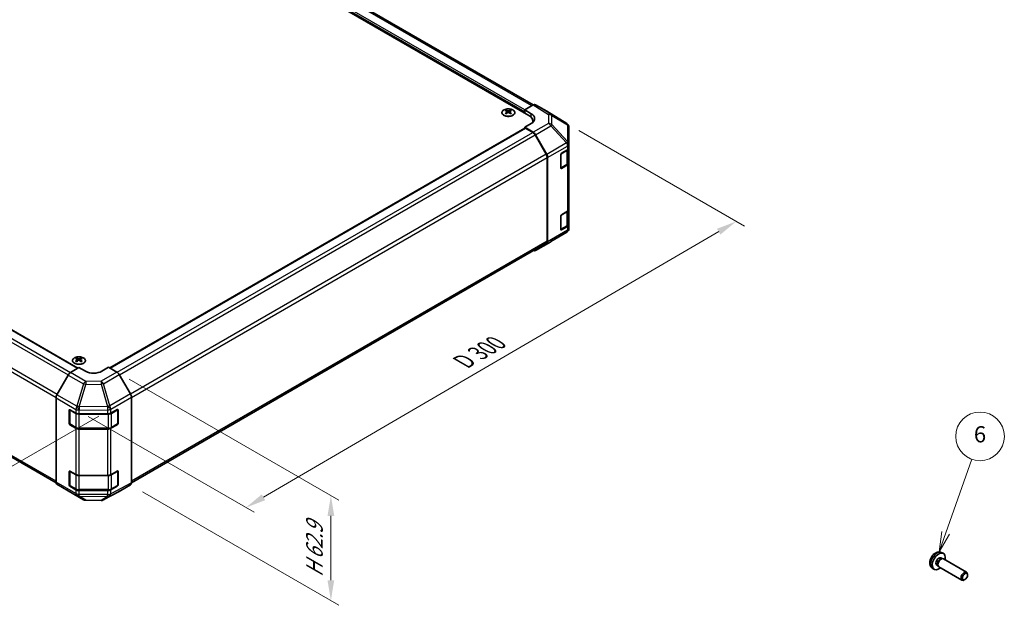
# Model space of a CAD drawing. Units: millimetres. Extents: x 51 to 6954, y 22 to 1012.
# Drawn here: x 344 to 769, y 506 to 759 of the extents above; entities that cross this region are included whole.
import ezdxf

# ---------------------------------------------------------------- set-up
doc = ezdxf.new("R2010")
doc.units = ezdxf.units.MM
doc.header["$LTSCALE"] = 3.5
doc.layers.get('Defpoints').update_dxf_attribs({"lineweight": 25})
for name, color, linetype, lineweight in [('Dimension (ISO)', 7, 'Continuous', 18), ('Dimension (ISO) @ 1', 7, 'Continuous', 18), ('Visible (ISO)', 7, 'Continuous', 35), ('Visible Narrow (ISO)', 7, 'Continuous', 25)]:
    doc.layers.add(name, color=color, linetype=linetype, lineweight=lineweight)
doc.layers.add('Symbol (TK)', color=100, linetype='Continuous', lineweight=18, true_color=0x00ff3f)
doc.styles.add('Note Text (TK)', font='txt')
doc.styles.add('Note Text (TK2)', font='txt')
doc.dimstyles.new('Default - Method 1b (TK)', dxfattribs={"dimscale": 3.5, "dimtxt": 2.5, "dimasz": 2.5, "dimexe": 1, "dimexo": 1.5, "dimgap": 1, "dimtad": 1, "dimtoh": 1, "dimrnd": 1e-08, "dimdsep": 46, "dimtxsty": 'Note Text (TK)', "dimcen": 0.09, "dimdle": 5, "dimclrd": 100, "dimclre": 100, "dimclrt": 7, "dimadec": 1, "dimazin": 1, "dimtfac": 1, "dimtmove": 0, "dimatfit": 3, "dimfxl": 0, "dimtolj": 1, "dimlwd": -1, "dimlwe": -1, "dimarcsym": 0})

# ---------------------------------------------------------------- blocks, each defined once
blk = doc.blocks.new('*D106')
at = {"layer": 'Defpoints', "color": 0, "transparency": 16777216}
for p in [(136.36, 734.51), (57.49, 688.97), (383.13, 590.85)]:
    blk.add_point(p, dxfattribs=at)
at = {"layer": 'Dimension (ISO)', "color": 100, "transparency": 16777216}
for p, q in [((131.17, 731.51), (54.02, 686.97)), ((292.55, 547.39), (64.98, 684.46)), ((377.94, 587.85), (296.58, 540.88))]:
    blk.add_line(p, q, dxfattribs=at)
for points in [[(65.74, 685.7), (64.23, 683.21), (57.49, 688.97)], [(293.31, 548.64), (291.8, 546.15), (300.05, 542.88)]]:
    blk.add_solid(points, dxfattribs=at)
at = {"layer": 'Dimension (ISO)', "color": 7, "transparency": 16777216, "insert": (170.41, 629.31), "char_height": 8.75, "attachment_point": 4, "rotation": 328.9401, "style": 'Note Text (TK)'}
blk.add_mtext('\\A1;{\\Q28.940;\\W0.811;\\H0.830x; W 350}', dxfattribs=at)
blk = doc.blocks.new('*D107')
at = {"layer": 'Defpoints', "color": 0, "transparency": 16777216}
for p in [(579.87, 714.05), (653.03, 671.81), (368.13, 590.71)]:
    blk.add_point(p, dxfattribs=at)
at = {"layer": 'Dimension (ISO)', "color": 100, "transparency": 16777216}
for p, q in [((585.1, 711.03), (656.52, 669.8)), ((449.03, 552.78), (645.48, 667.4)), ((373.37, 587.69), (444.96, 546.35))]:
    blk.add_line(p, q, dxfattribs=at)
for points in [[(644.74, 668.66), (646.21, 666.14), (653.03, 671.81)], [(448.29, 554.04), (449.76, 551.52), (441.47, 548.37)]]:
    blk.add_solid(points, dxfattribs=at)
at = {"layer": 'Dimension (ISO)', "color": 7, "transparency": 16777216, "insert": (533.66, 610.37), "char_height": 8.75, "attachment_point": 4, "rotation": 30.2626, "style": 'Note Text (TK)'}
blk.add_mtext('\\A1;{\\Q-29.737;\\W0.819;\\H0.816x; D 300}', dxfattribs=at)
blk = doc.blocks.new('*D108')
at = {"layer": 'Defpoints', "color": 0, "transparency": 16777216}
for p in [(385.81, 606.81), (391.64, 558.14), (478.12, 508.22)]:
    blk.add_point(p, dxfattribs=at)
at = {"layer": 'Dimension (ISO)', "color": 100, "transparency": 16777216}
for p, q in [((391.06, 603.78), (481.62, 551.5)), ((396.89, 555.11), (481.62, 506.19)), ((478.12, 544.77), (478.12, 516.97))]:
    blk.add_line(p, q, dxfattribs=at)
for points in [[(476.66, 544.77), (479.57, 544.77), (478.12, 553.52)], [(476.66, 516.97), (479.57, 516.97), (478.12, 508.22)]]:
    blk.add_solid(points, dxfattribs=at)
at = {"layer": 'Dimension (ISO)', "color": 7, "transparency": 16777216, "insert": (471.03, 516.54), "char_height": 8.75, "attachment_point": 4, "rotation": 90, "style": 'Note Text (TK)'}
blk.add_mtext('\\A1;{\\Q30.000;\\W0.816;\\H0.816x; H 62.9}', dxfattribs=at)
blk = doc.blocks.new('バルーン5')
at = {"layer": 'Symbol (TK)', "color": 100, "true_color": 0x00ff40}
for p, q in [((212.41, 153.56), (215.62, 162.63)), ((211.94, 153.72), (211.58, 151.2)), ((212.41, 153.56), (211.58, 151.2)), ((211.58, 151.2), (212.88, 153.39))]:
    blk.add_line(p, q, dxfattribs=at)
at = {"layer": 'Symbol (TK)'}
blk.add_circle((216.63, 165.45), 3, dxfattribs=at)
at = {"layer": 'Symbol (TK)', "color": 7, "insert": (216.63, 165.45), "char_height": 2, "attachment_point": 5, "style": 'Note Text (TK2)'}
blk.add_mtext('6', dxfattribs=at)

msp = doc.modelspace()

# ---------------------------------------------------------------- linework, layer by layer
at = {"layer": 'Visible (ISO)'}
for p, q in [((565.4343, 722.0893), (351.2414, 845.7536)), ((563.5249, 717.517), (344.6754, 843.8699)), ((154.3601, 732.4429), (368.9822, 608.5307)), ((553.6608, 719.8437), (553.6608, 719.4668)), ((554.1801, 719.1841), (554.2384, 718.6404)), ((554.369, 718.7309), (554.2195, 718.8173)), ((555.1527, 718.8173), (555.0032, 718.7309)), ((555.1921, 719.1841), (555.1337, 718.6404)), ((555.7114, 719.8437), (555.7114, 719.4668)), ((561.7571, 719.9665), (565.4132, 722.0773)), ((561.7571, 718.5377), (561.7571, 719.9665)), ((561.7571, 719.9665), (564.5856, 718.2765)), ((561.7571, 718.5377), (561.7571, 719.15)), ((571.2425, 719.3881), (566.413, 722.1764)), ((579.8845, 714.0444), (571.2598, 719.3778)), ((564.5856, 714.1228), (561.7571, 712.4898)), ((565.2823, 714.6287), (565.2823, 715.0675)), ((382.7127, 608.5993), (561.8607, 712.0304)), ((561.7571, 712.4898), (561.7571, 711.9707)), ((565.4222, 710.2999), (561.7571, 712.4898)), ((565.2019, 710.221), (562.1107, 712.0057)), ((580.4735, 713.4869), (580.4899, 713.4634)), ((580.849, 705.1711), (580.849, 712.3199)), ((571.0303, 700.8023), (566.2019, 709.1653)), ((566.4062, 709.2436), (571.2511, 700.7534)), ((577.667, 701.2279), (580.2632, 702.7268)), ((580.5662, 697.2563), (580.5662, 702.9513)), ((580.849, 705.1603), (580.849, 705.1711)), ((580.849, 703.5433), (580.849, 705.1603)), ((580.849, 703.5433), (580.849, 697.0114)), ((571.4445, 663.284), (571.4445, 699.4084)), ((571.6566, 663.0728), (571.6566, 699.3747)), ((577.3135, 694.9001), (577.3135, 700.6156)), ((580.849, 677.0072), (580.849, 697.0114)), ((577.3246, 694.805), (579.9183, 696.3025)), ((580.2632, 696.1949), (577.667, 694.696)), ((145.1905, 682.7809), (359.5655, 559.0114)), ((577.667, 674.6918), (580.2632, 676.1907)), ((580.5662, 670.7202), (580.5662, 676.4152)), ((580.849, 677.0072), (580.849, 670.4752)), ((577.3135, 668.3639), (577.3135, 674.0794)), ((573.0223, 663.0865), (579.8675, 667.137)), ((577.3246, 668.2689), (579.9183, 669.7663)), ((580.2632, 669.6587), (577.667, 668.1598)), ((580.849, 668.8583), (580.849, 670.4752)), ((580.849, 668.8582), (580.849, 668.8583)), ((566.3975, 659.2615), (573.0038, 663.0757)), ((392.0514, 559.035), (571.0303, 662.3685)), ((571.2511, 662.1623), (566.4062, 659.2666)), ((368.3988, 612.8827), (368.3988, 612.5058)), ((368.9181, 612.2231), (368.9765, 611.6794)), ((369.107, 611.7699), (368.9575, 611.8562)), ((369.8907, 611.8562), (369.7412, 611.7699)), ((369.9301, 612.2231), (369.8717, 611.6794)), ((370.4494, 612.8827), (370.4494, 612.5058)), ((365.7591, 606.6048), (369.4241, 608.7947)), ((372.2525, 607.1617), (369.4241, 608.7947)), ((382.152, 608.923), (379.3236, 607.233)), ((382.152, 608.923), (385.808, 606.8122)), ((364.7751, 605.5486), (359.9301, 597.0584)), ((391.6374, 597.3918), (386.8079, 605.7567)), ((359.5246, 559.3777), (359.5246, 595.6797)), ((392.0515, 559.0592), (392.0515, 595.9982)), ((365.4471, 590.6306), (365.4471, 584.5914)), ((365.535, 590.5926), (368.1312, 589.0937)), ((383.1138, 589.0796), (385.9362, 590.6532)), ((386.129, 590.6335), (386.129, 584.5914)), ((365.1815, 584.673), (365.1815, 590.3885)), ((369.5454, 588.7555), (381.7245, 588.7555)), ((386.2959, 590.4455), (386.2959, 584.73)), ((368.1312, 582.5618), (365.535, 584.0607)), ((365.5971, 584.3316), (368.1933, 582.8327)), ((369.5454, 582.505), (382.0307, 582.505)), ((381.7245, 582.2235), (369.5454, 582.2235)), ((385.9362, 584.1212), (383.1138, 582.5476)), ((383.3828, 582.8327), (385.979, 584.3316)), ((365.1815, 558.1369), (365.1815, 563.8524)), ((365.4471, 564.0944), (365.4471, 558.0552)), ((365.535, 564.0565), (368.1312, 562.5576)), ((369.5454, 562.2194), (381.7245, 562.2194)), ((383.1138, 562.5435), (385.9362, 564.1171)), ((386.129, 564.0973), (386.129, 558.0552)), ((386.2959, 563.9094), (386.2959, 558.1939)), ((359.9301, 558.4673), (364.7751, 555.5715)), ((368.1312, 556.0256), (365.535, 557.5245)), ((365.5971, 557.7954), (368.1933, 556.2965)), ((385.9362, 557.5851), (383.1138, 556.0115)), ((383.3828, 556.2965), (385.979, 557.7954)), ((386.8079, 555.3555), (391.6374, 558.1437)), ((364.7838, 555.5664), (371.3901, 551.7523)), ((369.5454, 555.9689), (382.0307, 555.9689)), ((381.7245, 555.6874), (369.5454, 555.6874)), ((379.9296, 551.6564), (386.7903, 555.3456)), ((372.3699, 551.4844), (378.9622, 551.418)), ((741.495, 528.9893), (742.2872, 528.6387)), ((739.5221, 523.5637), (740.0453, 523.2616)), ((739.9504, 523.4496), (740.1157, 523.1223)), ((740.4047, 522.8062), (750.4247, 517.0211)), ((741.3074, 526.6558), (741.8306, 526.3538)), ((741.6203, 526.342), (741.9864, 526.3625)), ((742.4047, 526.2703), (752.4247, 520.4852)), ((737.5952, 522.2345), (738.2948, 521.7237)), ((752.839, 519.2193), (752.8389, 519.57)), ((751.7282, 517.2953), (751.4244, 517.12))]:
    msp.add_line(p, q, dxfattribs=at)
for centre, radius, start, end in [((578.8327, 712.3434), 2, 34.871292, 58.268301), ((578.849, 712.3199), 2, 0, 34.871292), ((578.849, 668.8582), 2, 300.613934, 0), ((572.0038, 664.8077), 2, 300, 300.613934), ((385.829, 590.6335), 0.3, 0, 11.870746), ((365.7471, 584.5914), 0.3, 180, 240), ((385.829, 584.5914), 0.3, 300, 0), ((385.829, 564.0973), 0.3, 0, 11.870746), ((365.7471, 558.0552), 0.3, 180, 240), ((385.829, 558.0552), 0.3, 300, 0), ((372.3901, 553.4843), 2, 240, 269.422611), ((378.9824, 553.4179), 2, 269.422611, 298.268301)]:
    msp.add_arc(centre, radius, start, end, dxfattribs=at)
for centre, major_axis, ratio, start_param, end_param in [((565.4127, 720.4438), (1.0003, 1.7326), 0.57717444, 0, 0.78524587), ((553.9203, 713.4073), (3.2043, 6.7271), 0.62547267, 0.69994966, 0.77562357), ((554.9379, 713.2133), (-4.2226, 6.2245), 0.52483389, 5.52432463, 5.6901366), ((554.9379, 712.9226), (3.2346, 6.7906), 0.62547267, 0.80431066, 0.97012263), ((553.9203, 712.5231), (-4.183, 6.1663), 0.52483389, 5.41996363, 5.49563754), ((554.4343, 712.9226), (3.2346, -6.7906), 0.62547267, 2.47033009, 2.63614206), ((554.4343, 713.2133), (-4.2226, -6.2245), 0.52483389, 4.03350142, 4.19931339), ((554.9379, 712.9226), (3.2346, 6.7906), 0.62547267, 0.5054506, 0.67126257), ((554.9379, 713.2133), (-4.2226, 6.2245), 0.52483389, 5.22546457, 5.39127654), ((554.4343, 713.2133), (-4.2226, -6.2245), 0.52483389, 3.73464136, 3.90045333), ((554.4343, 712.9226), (3.2346, -6.7906), 0.62547267, 2.17147002, 2.33728199), ((555.4518, 713.4073), (3.2043, -6.7271), 0.62547267, 2.36596909, 2.44164299), ((555.4518, 712.5231), (-4.183, -6.1663), 0.52483389, 3.92914042, 4.00481433), ((561.05, 716.2353), (4.9998, -0.0769), 0.58733688, 5.50682378, 7.07762011), ((570.2422, 717.6555), (1.0003, 1.7326), 0.57717444, 6.26573733, 6.28318531), ((559.2823, 715.0675), (6, 0), 0.57735027, 6.14005586, 7.06858347), ((561.05, 713.8428), (5, 0), 0.57735027, 0.41466781, 0.57220865), ((562.1107, 711.5974), (-0.25, 0.433), 0.57735027, 5.49778714, 6.28318531), ((565.2019, 708.588), (-1, 1.7321), 0.57735027, 4.71238898, 5.49778714), ((565.3975, 708.6814), (1, -1.7321), 0.57735027, 1.56206968, 2.3387412), ((577.667, 700.8197), (-0.25, -0.433), 0.57735027, 3.92699082, 5.49778714), ((578.849, 703.5433), (2, 0), 0.57735027, 5.49778714, 6.28318531), ((570.0303, 700.2249), (-1, 1.7321), 0.57735027, 3.92699082, 4.71238898), ((570.2424, 700.1912), (1, -1.7321), 0.57735027, 0.78539816, 1.56206968), ((578.849, 697.0114), (2, 0), 0.57735027, 5.49778714, 6.28318531), ((577.667, 695.1042), (-0.25, -0.433), 0.57735027, 5.49778714, 7.06858347), ((578.849, 677.0072), (2, 0), 0.57735027, 5.49778714, 6.28318531), ((577.667, 674.2835), (-0.25, -0.433), 0.57735027, 3.92699082, 5.49778714), ((577.667, 668.5681), (-0.25, -0.433), 0.57735027, 5.49778714, 7.06858347), ((578.849, 670.4752), (2, 0), 0.57735027, 5.49778714, 6.28318531), ((570.0303, 664.1005), (1, -1.7321), 0.57735027, 0, 0.78539816), ((570.2424, 663.8893), (1, -1.7321), 0.57735027, 0.00872665, 0.78539816), ((565.3975, 660.9935), (1, -1.7321), 0.57735027, 5.66139261, 6.29191195), ((368.6584, 606.4462), (3.2043, 6.7271), 0.62547267, 0.69994966, 0.77562357), ((369.6759, 606.2523), (-4.2226, 6.2245), 0.52483389, 5.52432463, 5.6901366), ((369.6759, 605.9616), (3.2346, 6.7906), 0.62547267, 0.80431066, 0.97012263), ((369.1723, 605.9616), (3.2346, -6.7906), 0.62547267, 2.47033009, 2.63614206), ((369.1723, 606.2523), (-4.2226, -6.2245), 0.52483389, 4.03350142, 4.19931339), ((369.6759, 605.9616), (3.2346, 6.7906), 0.62547267, 0.5054506, 0.67126257), ((369.6759, 606.2523), (-4.2226, 6.2245), 0.52483389, 5.22546457, 5.39127654), ((369.1723, 606.2523), (-4.2226, -6.2245), 0.52483389, 3.73464136, 3.90045333), ((369.1723, 605.9616), (3.2346, -6.7906), 0.62547267, 2.17147002, 2.33728199), ((370.1898, 606.4462), (3.2043, -6.7271), 0.62547267, 2.36596909, 2.44164299), ((368.6584, 605.562), (-4.183, 6.1663), 0.52483389, 5.41996363, 5.49563754), ((370.1898, 605.562), (-4.183, -6.1663), 0.52483389, 3.92914042, 4.00481433), ((365.7838, 604.9864), (-1, -1.7321), 0.57735027, 3.94444411, 4.72111563), ((375.7881, 609.2742), (4.9998, 0.0769), 0.58733688, 3.91795418, 5.4887505), ((385.8076, 605.1792), (-1, 1.7321), 0.57752615, 4.71238898, 5.49763485), ((360.9388, 596.4962), (-1, -1.7321), 0.57735027, 4.72111563, 5.49778714), ((390.6371, 596.8143), (-1, 1.7321), 0.57752615, 3.92714311, 4.71238898), ((365.535, 590.1844), (-0.25, 0.433), 0.57735027, 5.49778714, 7.06858347), ((385.9362, 590.245), (0.2567, 0.4291), 0.58733688, 5.50682378, 7.07762011), ((369.5454, 589.9102), (2, 0), 0.57735027, 3.92699082, 4.71238898), ((381.7245, 589.9102), (2, 0), 0.57735027, 4.71238898, 5.48033385), ((365.535, 584.4689), (0.25, -0.433), 0.57735027, 3.92699082, 5.49778714), ((369.5454, 583.3782), (-2, 0), 0.57735027, 0.78539816, 1.57079633), ((381.7245, 583.3782), (-2, 0), 0.57735027, 1.57079633, 2.3387412), ((385.9362, 584.5295), (0.2567, 0.4291), 0.58733688, 3.93602746, 5.50682378), ((365.535, 563.6483), (-0.25, 0.433), 0.57735027, 5.49778714, 7.06858347), ((369.5454, 563.3741), (2, 0), 0.57735027, 3.92699082, 4.71238898), ((381.7245, 563.3741), (2, 0), 0.57735027, 4.71238898, 5.48033385), ((385.9362, 563.7088), (0.2567, 0.4291), 0.58733688, 5.50682378, 7.07762011), ((360.9388, 560.1942), (-1, -1.7321), 0.57735027, 5.49778714, 6.27445866), ((365.535, 557.9328), (0.25, -0.433), 0.57735027, 3.92699082, 5.49778714), ((385.9362, 557.9933), (0.2567, 0.4291), 0.58733688, 3.93602746, 5.50682378), ((390.6371, 559.8763), (1.0003, -1.7326), 0.57717444, 0, 0.78524587), ((365.7838, 557.2985), (-1, -1.7321), 0.57735027, 6.27445866, 6.28318531), ((369.5454, 556.8421), (-2, 0), 0.57735027, 0.78539816, 1.57079633), ((381.7245, 556.8421), (-2, 0), 0.57735027, 1.57079633, 2.3387412), ((385.8076, 557.088), (1.0003, -1.7326), 0.57717444, 6.26573733, 6.28318531), ((740.4147, 525.1098), (2, 3.4641), 0.57735027, 5.23598776, 10.47197551), ((740.4147, 525.1098), (0.8926, 1.5461), 0.57735027, 0, 3.14159265), ((741.101, 524.7135), (0.8926, 1.5461), 0.57735027, 0.36144194, 2.78015071), ((741.4047, 524.5382), (1, 1.7321), 0.57735027, 0, 3.14159265), ((751.4247, 518.7531), (1, 1.7321), 0.57735027, 5.49801994, 10.20994333)]:
    msp.add_ellipse(centre, major_axis=major_axis, ratio=ratio, start_param=start_param, end_param=end_param, dxfattribs=at)
msp.add_ellipse((751.7284, 518.5778), major_axis=(-0.7853, -1.3602), ratio=0.57735027, dxfattribs=at)
for points, knots in [([(556.652, 717.6091), (556.8624, 717.7306), (557.0389, 717.8718), (557.3061, 718.1794), (557.3969, 718.3459), (557.4828, 718.6864), (557.4784, 718.8603), (557.3758, 719.1983), (557.2776, 719.3622), (556.9971, 719.6645), (556.8143, 719.8027), (556.3829, 720.0388), (556.1341, 720.1367), (555.5961, 720.2822), (555.3069, 720.3298), (554.7172, 720.3701), (554.4169, 720.3627), (553.8353, 720.2936), (553.5542, 720.2319), (553.0396, 720.0605), (552.8061, 719.9507), (552.4106, 719.6939), (552.2486, 719.547), (552.013, 719.2307), (551.9392, 719.0615), (551.8877, 718.7188), (551.9096, 718.5455), (552.0458, 718.2117), (552.1604, 718.0513), (552.4711, 717.7589), (552.6675, 717.6271), (553.1222, 717.4059), (553.3804, 717.3166), (553.9321, 717.1895), (554.2256, 717.1518), (554.8183, 717.1315), (555.1174, 717.1491), (555.691, 717.2376), (555.9654, 717.3087), (556.3713, 717.4628), (556.5184, 717.532), (556.652, 717.6091)], [0, 0, 0, 0, 0.32060968, 0.32060968, 0.64072744, 0.64072744, 0.95891785, 0.95891785, 1.27728737, 1.27728737, 1.59750072, 1.59750072, 1.91811185, 1.91811185, 2.23863588, 2.23863588, 2.55908567, 2.55908567, 2.87954744, 2.87954744, 3.20010105, 3.20010105, 3.52069551, 3.52069551, 3.84055924, 3.84055924, 4.15845831, 4.15845831, 4.47722405, 4.47722405, 4.79759961, 4.79759961, 5.11820536, 5.11820536, 5.43871051, 5.43871051, 5.75915574, 5.75915574, 6.07962925, 6.07962925, 6.28318531, 6.28318531, 6.28318531, 6.28318531]), ([(554.1218, 719.09), (554.1396, 719.1017), (554.155, 719.1161), (554.1754, 719.1464), (554.1805, 719.1623), (554.1805, 719.1916), (554.1754, 719.2068), (554.155, 719.234), (554.1396, 719.2459), (554.1218, 719.2549)], [0.0307191633, 0.0307191633, 0.0307191633, 0.0307191633, 0.0383195288, 0.0383195288, 0.0459198942, 0.0459198942, 0.0535202597, 0.0535202597, 0.0611206252, 0.0611206252, 0.0611206252, 0.0611206252]), ([(554.5433, 719.4982), (554.5612, 719.4894), (554.584, 719.4816), (554.6337, 719.4714), (554.6607, 719.4689), (554.7114, 719.4689), (554.7384, 719.4714), (554.7882, 719.4816), (554.8109, 719.4894), (554.8289, 719.4982)], [0.0307191633, 0.0307191633, 0.0307191633, 0.0307191633, 0.0383195288, 0.0383195288, 0.0459198942, 0.0459198942, 0.0535202597, 0.0535202597, 0.0611206252, 0.0611206252, 0.0611206252, 0.0611206252]), ([(554.8289, 718.8467), (554.8109, 718.8583), (554.7882, 718.8684), (554.7384, 718.8818), (554.7114, 718.8851), (554.6607, 718.8851), (554.6337, 718.8818), (554.584, 718.8684), (554.5612, 718.8583), (554.5433, 718.8467)], [0.0307191633, 0.0307191633, 0.0307191633, 0.0307191633, 0.0383195288, 0.0383195288, 0.0459198942, 0.0459198942, 0.0535202597, 0.0535202597, 0.0611206252, 0.0611206252, 0.0611206252, 0.0611206252]), ([(555.2504, 719.2549), (555.2326, 719.2459), (555.2172, 719.234), (555.1967, 719.2068), (555.1917, 719.1916), (555.1917, 719.1623), (555.1967, 719.1464), (555.2172, 719.1161), (555.2326, 719.1017), (555.2504, 719.09)], [0.0307191633, 0.0307191633, 0.0307191633, 0.0307191633, 0.0383195288, 0.0383195288, 0.0459198942, 0.0459198942, 0.0535202597, 0.0535202597, 0.0611206252, 0.0611206252, 0.0611206252, 0.0611206252]), ([(579.9183, 696.3025), (579.993, 696.3456), (580.0632, 696.3929), (580.1931, 696.4961), (580.2527, 696.552), (580.359, 696.6724), (580.4057, 696.7371), (580.4831, 696.8747), (580.5138, 696.9476), (580.5553, 697.0992), (580.5662, 697.1777), (580.5662, 697.2563)], [4.71238898, 4.71238898, 4.71238898, 4.71238898, 4.869468613, 4.869468613, 5.026548246, 5.026548246, 5.183627878, 5.183627878, 5.340707511, 5.340707511, 5.497787144, 5.497787144, 5.497787144, 5.497787144]), ([(579.9183, 669.7663), (579.993, 669.8095), (580.0632, 669.8568), (580.1931, 669.96), (580.2527, 670.0158), (580.359, 670.1363), (580.4057, 670.201), (580.4831, 670.3385), (580.5138, 670.4115), (580.5553, 670.563), (580.5662, 670.6416), (580.5662, 670.7202)], [4.71238898, 4.71238898, 4.71238898, 4.71238898, 4.869468613, 4.869468613, 5.026548246, 5.026548246, 5.183627878, 5.183627878, 5.340707511, 5.340707511, 5.497787144, 5.497787144, 5.497787144, 5.497787144]), ([(367.4582, 612.9297), (367.2478, 612.8082), (367.0713, 612.6671), (366.8041, 612.3594), (366.7133, 612.1929), (366.6274, 611.8524), (366.6317, 611.6785), (366.7343, 611.3405), (366.8325, 611.1766), (367.1131, 610.8743), (367.2958, 610.7362), (367.7273, 610.5), (367.976, 610.4021), (368.5141, 610.2566), (368.8033, 610.209), (369.393, 610.1688), (369.6933, 610.1762), (370.2749, 610.2453), (370.556, 610.3069), (371.0706, 610.4784), (371.304, 610.5881), (371.6995, 610.8449), (371.8616, 610.9918), (372.0972, 611.3081), (372.171, 611.4773), (372.2224, 611.82), (372.2006, 611.9933), (372.0643, 612.3271), (371.9497, 612.4875), (371.6391, 612.7799), (371.4426, 612.9117), (370.988, 613.1329), (370.7298, 613.2222), (370.178, 613.3493), (369.8845, 613.3871), (369.2919, 613.4073), (368.9928, 613.3898), (368.4192, 613.3012), (368.1447, 613.2301), (367.7389, 613.076), (367.5917, 613.0068), (367.4582, 612.9297)], [0, 0, 0, 0, 0.32060968, 0.32060968, 0.64072744, 0.64072744, 0.95891785, 0.95891785, 1.27728737, 1.27728737, 1.59750072, 1.59750072, 1.91811185, 1.91811185, 2.23863588, 2.23863588, 2.55908567, 2.55908567, 2.87954744, 2.87954744, 3.20010105, 3.20010105, 3.52069551, 3.52069551, 3.84055924, 3.84055924, 4.15845831, 4.15845831, 4.47722405, 4.47722405, 4.79759961, 4.79759961, 5.11820536, 5.11820536, 5.43871051, 5.43871051, 5.75915574, 5.75915574, 6.07962925, 6.07962925, 6.28318531, 6.28318531, 6.28318531, 6.28318531]), ([(368.8598, 612.1289), (368.8776, 612.1407), (368.893, 612.155), (368.9134, 612.1853), (368.9185, 612.2013), (368.9185, 612.2305), (368.9134, 612.2458), (368.893, 612.2729), (368.8776, 612.2848), (368.8598, 612.2939)], [0.0307191633, 0.0307191633, 0.0307191633, 0.0307191633, 0.0383195288, 0.0383195288, 0.0459198942, 0.0459198942, 0.0535202597, 0.0535202597, 0.0611206252, 0.0611206252, 0.0611206252, 0.0611206252]), ([(369.2813, 612.5372), (369.2993, 612.5283), (369.322, 612.5206), (369.3717, 612.5104), (369.3988, 612.5078), (369.4494, 612.5078), (369.4765, 612.5104), (369.5262, 612.5206), (369.5489, 612.5283), (369.5669, 612.5372)], [0.0307191633, 0.0307191633, 0.0307191633, 0.0307191633, 0.0383195288, 0.0383195288, 0.0459198942, 0.0459198942, 0.0535202597, 0.0535202597, 0.0611206252, 0.0611206252, 0.0611206252, 0.0611206252]), ([(369.5669, 611.8856), (369.5489, 611.8972), (369.5262, 611.9073), (369.4765, 611.9207), (369.4494, 611.924), (369.3988, 611.924), (369.3717, 611.9207), (369.322, 611.9073), (369.2993, 611.8972), (369.2813, 611.8856)], [0.0307191633, 0.0307191633, 0.0307191633, 0.0307191633, 0.0383195288, 0.0383195288, 0.0459198942, 0.0459198942, 0.0535202597, 0.0535202597, 0.0611206252, 0.0611206252, 0.0611206252, 0.0611206252]), ([(369.9884, 612.2939), (369.9706, 612.2848), (369.9552, 612.2729), (369.9347, 612.2458), (369.9297, 612.2305), (369.9297, 612.2013), (369.9347, 612.1853), (369.9552, 612.155), (369.9706, 612.1407), (369.9884, 612.1289)], [0.0307191633, 0.0307191633, 0.0307191633, 0.0307191633, 0.0383195288, 0.0383195288, 0.0459198942, 0.0459198942, 0.0535202597, 0.0535202597, 0.0611206252, 0.0611206252, 0.0611206252, 0.0611206252]), ([(368.1933, 582.8327), (368.2681, 582.7895), (368.3473, 582.7506), (368.513, 582.681), (368.5996, 582.6505), (368.7784, 582.5979), (368.8706, 582.5758), (369.0589, 582.5405), (369.1551, 582.5272), (369.3493, 582.5095), (369.4473, 582.505), (369.5454, 582.505)], [0, 0, 0, 0, 0.157079633, 0.157079633, 0.314159265, 0.314159265, 0.471238898, 0.471238898, 0.628318531, 0.628318531, 0.785398163, 0.785398163, 0.785398163, 0.785398163]), ([(382.0307, 582.505), (382.1288, 582.505), (382.2269, 582.5095), (382.4211, 582.5272), (382.5172, 582.5405), (382.7055, 582.5758), (382.7977, 582.5979), (382.9765, 582.6505), (383.0631, 582.681), (383.2289, 582.7506), (383.3081, 582.7895), (383.3828, 582.8327)], [0.785398163, 0.785398163, 0.785398163, 0.785398163, 0.942477796, 0.942477796, 1.099557429, 1.099557429, 1.256637061, 1.256637061, 1.413716694, 1.413716694, 1.570796327, 1.570796327, 1.570796327, 1.570796327]), ([(368.1933, 556.2965), (368.2681, 556.2534), (368.3473, 556.2144), (368.513, 556.1449), (368.5996, 556.1143), (368.7784, 556.0617), (368.8706, 556.0397), (369.0589, 556.0044), (369.1551, 555.9911), (369.3493, 555.9733), (369.4473, 555.9689), (369.5454, 555.9689)], [0, 0, 0, 0, 0.157079633, 0.157079633, 0.314159265, 0.314159265, 0.471238898, 0.471238898, 0.628318531, 0.628318531, 0.785398163, 0.785398163, 0.785398163, 0.785398163]), ([(382.0307, 555.9689), (382.1288, 555.9689), (382.2269, 555.9733), (382.4211, 555.9911), (382.5172, 556.0044), (382.7055, 556.0397), (382.7977, 556.0617), (382.9765, 556.1143), (383.0631, 556.1449), (383.2289, 556.2144), (383.3081, 556.2534), (383.3828, 556.2965)], [0.785398163, 0.785398163, 0.785398163, 0.785398163, 0.942477796, 0.942477796, 1.099557429, 1.099557429, 1.256637061, 1.256637061, 1.413716694, 1.413716694, 1.570796327, 1.570796327, 1.570796327, 1.570796327]), ([(741.495, 528.9893), (741.2394, 529.1024), (740.9681, 529.1671), (740.4072, 529.2129), (740.1207, 529.1834), (739.517, 529.0398), (739.2114, 528.9057), (738.5801, 528.5329), (738.2686, 528.2747), (737.6979, 527.6769), (737.4429, 527.3331), (737.0179, 526.6013), (736.8472, 526.2141), (736.6037, 525.408), (736.5308, 524.989), (736.5268, 524.1508), (736.5874, 523.7284), (736.8865, 523.0071), (737.0762, 522.7061), (737.4173, 522.3744), (737.5036, 522.3013), (737.5952, 522.2345)], [3.98889417, 3.98889417, 3.98889417, 3.98889417, 4.19385403, 4.19385403, 4.4264439, 4.4264439, 4.7238013, 4.7238013, 5.09906125, 5.09906125, 5.49348614, 5.49348614, 5.8833225, 5.8833225, 6.2775903, 6.2775903, 6.65189618, 6.65189618, 6.92355847, 6.92355847, 7.00668012, 7.00668012, 7.00668012, 7.00668012])]:
    msp.add_open_spline(points, degree=3, knots=knots, dxfattribs=at)
at = {"layer": 'Visible Narrow (ISO)'}
for p, q in [((564.8483, 721.7512), (350.2414, 845.6546)), ((561.7571, 719.15), (346.7967, 843.2575)), ((561.7571, 719.9665), (347.1502, 843.8699)), ((154.1101, 732.4181), (368.8383, 608.4447)), ((150.0189, 729.5778), (364.7922, 605.5783)), ((151.0189, 730.6334), (365.8002, 606.6294)), ((144.7763, 719.8208), (359.5305, 595.8324)), ((360.0058, 597.191), (145.1905, 721.2147)), ((554.1218, 719.09), (554.1586, 718.5834)), ((554.5433, 719.4982), (554.4936, 718.8143)), ((554.8289, 719.4982), (554.8785, 718.8143)), ((555.2504, 719.09), (555.2136, 718.5834)), ((564.5856, 716.6877), (564.5856, 718.2765)), ((565.4132, 722.0773), (572.0285, 717.9866)), ((573.0384, 718.0794), (566.413, 722.1764)), ((571.2425, 719.3881), (579.8673, 714.0548)), ((572.0285, 717.9866), (572.0285, 714.1141)), ((579.8673, 714.0548), (573.0384, 718.0794)), ((572.0285, 714.1141), (565.4222, 710.2999)), ((573.4267, 713.633), (573.4267, 717.5055)), ((573.4267, 717.5055), (580.2556, 713.4809)), ((382.8591, 608.5147), (562.1107, 712.0057)), ((385.9438, 606.7263), (565.2019, 710.221)), ((566.4062, 709.2436), (573.0125, 713.0578)), ((573.0125, 713.0578), (579.8577, 705.7333)), ((580.2719, 706.3085), (573.4267, 713.633)), ((580.2556, 713.4809), (580.2719, 713.4574)), ((580.2719, 713.4574), (580.2719, 706.3085)), ((386.8792, 605.6333), (566.2019, 709.1653)), ((579.8577, 705.7225), (571.2511, 700.7534)), ((579.8577, 705.7333), (579.8577, 705.7225)), ((571.6566, 699.3747), (580.2632, 704.3438)), ((577.4549, 701.0238), (579.9804, 702.4819)), ((579.9804, 702.4819), (579.9804, 696.4398)), ((580.2632, 704.3438), (580.2632, 702.7268)), ((571.0303, 700.8023), (391.7051, 597.2688)), ((392.0515, 595.8358), (571.4445, 699.4084)), ((577.3842, 694.9409), (577.3842, 700.9013)), ((579.9804, 696.4398), (577.3842, 694.9409)), ((577.667, 694.696), (577.4014, 694.8493)), ((580.2632, 696.1949), (580.2632, 676.1907)), ((359.5246, 559.7115), (144.7763, 683.6965)), ((577.4549, 674.4877), (579.9804, 675.9457)), ((579.9804, 675.9457), (579.9804, 669.9037)), ((577.3842, 668.4048), (577.3842, 674.3652)), ((571.2511, 662.1623), (579.8577, 667.1314)), ((580.2632, 668.0418), (571.6566, 663.0728)), ((579.8577, 667.1313), (573.0125, 663.0808)), ((579.9804, 669.9037), (577.3842, 668.4048)), ((577.667, 668.1598), (577.4014, 668.3132)), ((579.8577, 667.1314), (579.8577, 667.1313)), ((580.2632, 669.6587), (580.2632, 668.0418)), ((571.4445, 663.284), (392.0515, 559.7115)), ((573.0125, 663.0808), (566.4062, 659.2666)), ((368.8598, 612.1289), (368.8966, 611.6223)), ((369.2813, 612.5372), (369.2316, 611.8532)), ((369.5669, 612.5372), (369.6166, 611.8532)), ((369.9884, 612.1289), (369.9516, 611.6223)), ((364.7751, 605.5486), (371.3814, 601.7344)), ((372.3654, 602.7907), (365.7591, 606.6048)), ((385.808, 606.8122), (378.9577, 602.8571)), ((379.9472, 601.7956), (386.8079, 605.7567)), ((371.3814, 601.7344), (368.546, 592.0948)), ((369.5374, 591.8585), (372.3727, 601.4981)), ((378.9577, 602.8571), (372.3654, 602.7907)), ((372.3727, 601.4981), (378.965, 601.5646)), ((378.965, 601.5646), (381.7241, 592.0043)), ((382.7062, 592.2354), (379.9472, 601.7956)), ((359.5246, 595.6797), (368.1312, 590.7106)), ((368.5367, 592.0894), (359.9301, 597.0584)), ((391.6374, 597.3918), (382.7062, 592.2354)), ((383.1307, 590.8478), (392.0515, 595.9982)), ((365.1815, 590.3885), (365.4471, 590.5419)), ((368.1312, 590.7106), (368.1312, 589.0937)), ((368.546, 592.0948), (368.5367, 592.0894)), ((381.7071, 591.9812), (369.5374, 591.8585)), ((381.7241, 592.0043), (381.7071, 591.9812)), ((383.1138, 590.8246), (383.1307, 590.8478)), ((383.1138, 589.0796), (383.1138, 590.8246)), ((386.129, 590.5419), (386.2959, 590.4455)), ((365.535, 590.511), (368.1312, 589.0121)), ((365.535, 584.4689), (365.535, 590.511)), ((368.1312, 589.0121), (368.1312, 582.97)), ((369.5454, 590.3724), (369.5547, 590.3779)), ((369.5454, 588.7555), (369.5454, 590.3724)), ((369.5454, 588.6739), (369.5454, 588.7555)), ((369.5454, 588.6739), (382.0307, 588.6739)), ((369.5454, 582.6318), (369.5454, 588.6739)), ((369.5547, 590.3779), (381.7245, 590.5005)), ((381.7245, 590.5005), (381.7245, 588.7555)), ((382.0307, 588.6739), (382.0307, 588.7691)), ((382.0307, 588.6739), (382.0307, 582.6318)), ((383.4449, 589.0121), (386.0411, 590.511)), ((383.4449, 582.97), (383.4449, 589.0121)), ((386.0411, 590.511), (386.0411, 584.4689)), ((365.4471, 584.8264), (365.1815, 584.673)), ((368.1312, 582.97), (365.535, 584.4689)), ((365.535, 584.0607), (365.8007, 584.2141)), ((368.1312, 582.5618), (368.1312, 562.5576)), ((369.5454, 582.505), (369.5454, 582.6318)), ((382.0307, 582.6318), (369.5454, 582.6318)), ((369.5454, 562.2194), (369.5454, 582.2235)), ((381.7245, 582.2235), (381.7245, 562.2194)), ((382.0307, 582.505), (382.0307, 582.6318)), ((383.1138, 562.5435), (383.1138, 582.5476)), ((386.0411, 584.4689), (383.4449, 582.97)), ((385.7754, 584.2141), (385.9362, 584.1212)), ((386.2959, 584.73), (386.129, 584.8264)), ((365.1815, 563.8524), (365.4471, 564.0058)), ((365.535, 563.9748), (368.1312, 562.4759)), ((365.535, 557.9328), (365.535, 563.9748)), ((368.1312, 562.4759), (368.1312, 556.4339)), ((369.5454, 562.1377), (369.5454, 562.2194)), ((369.5454, 562.1377), (382.0307, 562.1377)), ((369.5454, 556.0957), (369.5454, 562.1377)), ((382.0307, 562.1377), (382.0307, 562.233)), ((382.0307, 562.1377), (382.0307, 556.0957)), ((383.4449, 562.4759), (386.0411, 563.9748)), ((383.4449, 556.4339), (383.4449, 562.4759)), ((386.0411, 563.9748), (386.0411, 557.9328)), ((386.129, 564.0058), (386.2959, 563.9094)), ((368.1312, 554.4087), (359.5246, 559.3777)), ((359.9301, 558.4673), (368.5367, 553.4982)), ((365.4471, 558.2903), (365.1815, 558.1369)), ((368.1312, 556.4339), (365.535, 557.9328)), ((365.535, 557.5245), (365.8007, 557.6779)), ((382.7062, 553.3412), (391.6374, 558.1437)), ((392.0515, 559.0592), (383.1307, 554.2622)), ((386.0411, 557.9328), (383.4449, 556.4339)), ((385.7754, 557.6779), (385.9362, 557.5851)), ((386.2959, 558.1939), (386.129, 558.2903)), ((371.3814, 551.7574), (364.7751, 555.5715)), ((368.1312, 556.0256), (368.1312, 554.4087)), ((368.5367, 553.4982), (368.546, 553.4928)), ((368.546, 553.4928), (371.3814, 551.7574)), ((369.5374, 553.2507), (381.7071, 553.1281)), ((372.3727, 551.5153), (369.5374, 553.2507)), ((369.5454, 555.9689), (369.5454, 556.0957)), ((382.0307, 556.0957), (369.5454, 556.0957)), ((369.5454, 554.0705), (369.5454, 555.6874)), ((369.5547, 554.065), (369.5454, 554.0705)), ((381.7245, 553.9424), (369.5547, 554.065)), ((381.7241, 553.1239), (378.965, 551.4489)), ((386.8079, 555.3555), (379.9472, 551.6662)), ((379.9472, 551.6662), (382.7062, 553.3412)), ((381.7071, 553.1281), (381.7241, 553.1239)), ((381.7245, 555.6874), (381.7245, 553.9424)), ((382.0307, 555.9689), (382.0307, 556.0957)), ((383.1138, 554.2665), (383.1138, 556.0115)), ((383.1307, 554.2622), (383.1138, 554.2665)), ((378.965, 551.4489), (372.3727, 551.5153))]:
    msp.add_line(p, q, dxfattribs=at)
for centre, major_axis in [((554.6861, 718.7575), (-2.7768, 0)), ((369.4241, 611.7965), (2.7768, 0))]:
    msp.add_ellipse(centre, major_axis=major_axis, ratio=0.57735027, dxfattribs=at)
for centre, major_axis, ratio, start_param, end_param in [((572.0038, 716.3681), (1.0519, 1.701), 0.57717444, 0.01744798, 0.80269385), ((572.0038, 716.3681), (2, 0), 0.80930894, 0.77922765, 1.5584553), ((572.0038, 716.3681), (1.0155, 1.723), 0.61763335, 5.73065372, 6.26506827), ((572.0038, 712.4956), (-2, 0), 0.80930894, 3.9208203, 4.70004795), ((572.0038, 712.4956), (1, -1.7321), 0.57735027, 1.56206968, 2.3387412), ((578.8327, 712.3434), (1.0155, 1.723), 0.61763335, 5.73065372, 6.26506827), ((578.8327, 712.3434), (1.0519, 1.701), 0.57717444, 0, 0.01744798), ((572.0038, 712.4956), (-1.4612, -1.3656), 0.16781559, 2.16568509, 2.70956847), ((578.8327, 712.3434), (1.6409, 1.1435), 0.14347132, 0, 0.43023772), ((578.849, 712.3199), (1.6409, 1.1435), 0.14347132, 0, 0.43023772), ((578.849, 712.3199), (2, 0), 0.80930894, 0, 0.77922765), ((578.849, 705.1711), (1.4612, 1.3656), 0.16781559, 5.30727774, 5.85116112), ((578.849, 705.1711), (2, 0), 0.3255424, 0, 1.04217396), ((578.849, 705.1603), (2, 0), 0.3255424, 0, 1.04217396), ((578.849, 705.1603), (1, -1.7321), 0.57735027, 0.78539816, 1.56206968), ((578.849, 705.1711), (2, 0), 0.80930894, 0, 0.77922765), ((579.7683, 702.6044), (-0.15, 0.2598), 0.57735027, 3.92699082, 4.2215063), ((578.5662, 703.2984), (2, 0), 0.57735027, 5.49778714, 5.82300599), ((578.849, 705.1603), (2, 0), 0.57735027, 5.49778714, 6.28318531), ((578.5662, 697.2563), (2, 0), 0.57735027, 5.49778714, 6.28318531), ((577.1721, 695.0634), (-0.3, 0), 0.57735027, 2.06167901, 2.35619449), ((577.1721, 695.0634), (0.15, -0.2598), 0.57735027, 0.01683116, 0.78539816), ((579.7683, 696.5623), (0.15, -0.2598), 0.57735027, 0, 0.78539816), ((579.7683, 676.0682), (-0.15, 0.2598), 0.57735027, 3.92699082, 4.2215063), ((578.5662, 676.7622), (2, 0), 0.57735027, 5.49778714, 5.82300599), ((577.1721, 668.5272), (-0.3, 0), 0.57735027, 2.06167901, 2.35619449), ((577.1721, 668.5272), (0.15, -0.2598), 0.57735027, 0.01683116, 0.78539816), ((578.849, 668.8583), (2, 0), 0.99996596, 5.24101135, 6.28318531), ((578.849, 668.8582), (2, 0), 0.99996596, 5.24101135, 6.28318531), ((578.849, 668.8583), (1, -1.7321), 0.57735027, 0.00872665, 0.78539816), ((578.849, 668.8582), (1.0185, -1.7212), 0.62311586, 6.2740752, 6.28318531), ((579.7683, 670.0261), (0.15, -0.2598), 0.57735027, 0, 0.78539816), ((578.5662, 670.7202), (2, 0), 0.57735027, 5.49778714, 6.28318531), ((578.849, 668.8583), (2, 0), 0.57735027, 5.49778714, 6.28318531), ((572.0038, 664.8077), (1, -1.7321), 0.57735027, 0, 0.00872665), ((572.0038, 664.8077), (1.0185, -1.7212), 0.62311586, 6.2740752, 6.28318531), ((372.3901, 601.1722), (-1, -1.7321), 0.57735027, 3.94444411, 4.72111563), ((372.3901, 601.1722), (-1.9187, 0.5644), 0.15413031, 4.76672481, 5.31060819), ((372.3901, 601.1722), (-0.0202, 1.9999), 0.00712546, 0.62778483, 1.40701248), ((378.9824, 601.2386), (-1, 1.7321), 0.55702521, 4.71238898, 5.49763485), ((378.9824, 601.2386), (0.0202, -1.9999), 0.00712546, 3.76937748, 4.54860513), ((378.9824, 601.2386), (-1.9216, -0.5546), 0.15909607, 4.14110978, 4.67552432), ((365.7471, 590.6335), (-0.3, 0), 0.57735027, 0.01683116, 0.78539816), ((365.7471, 590.6335), (0.15, 0.2598), 0.57735027, 2.06167901, 2.35619449), ((369.5454, 591.5271), (-1, -1.7321), 0.57735027, 4.72111563, 5.49778714), ((369.5454, 591.5271), (-2, 0), 0.57735027, 0.78539816, 1.57079633), ((369.5454, 591.5271), (1.0131, -1.7244), 0.33721178, 4.19126883, 5.23344279), ((369.5547, 591.5326), (1.9187, -0.5644), 0.15413031, 1.62513216, 2.16901554), ((369.5547, 591.5326), (1.0131, -1.7244), 0.33721178, 4.19126883, 5.23344279), ((369.5547, 591.5326), (-0.0202, 1.9999), 0.00712546, 1.40701248, 2.18624013), ((381.7245, 591.6552), (-1.6138, 1.1814), 0.12705667, 3.77530143, 4.81584163), ((381.7245, 591.6552), (0.0202, -1.9999), 0.00712546, 4.54860514, 5.32783279), ((381.7414, 591.6784), (1.9216, 0.5546), 0.15909607, 0.99951712, 1.53393167), ((381.7414, 591.6784), (1.6138, -1.1814), 0.12705667, 0.63370877, 1.67424898), ((381.7245, 591.6552), (-2, 0), 0.57735027, 1.57079633, 2.3387412), ((381.7414, 591.6784), (-1, 1.7321), 0.55702521, 3.92714311, 4.71238898), ((385.829, 590.6335), (0.15, -0.2598), 0.57735027, 0.78539816, 1.42695697), ((385.829, 590.6335), (0.3, 0), 0.57735027, 5.49778714, 6.28318531), ((368.3433, 589.1345), (-0.15, -0.2598), 0.57735027, 5.20316073, 5.49778714), ((369.5454, 589.8286), (2, 0), 0.57735027, 3.92699082, 4.71238898), ((382.0307, 589.8286), (2, 0), 0.57735027, 4.71238898, 5.49778714), ((383.2328, 589.1345), (0.15, -0.2598), 0.57735027, 0.78539816, 1.59533208), ((365.7471, 584.5914), (-0.3, 0), 0.57735027, 0, 0.78539816), ((365.7471, 584.5914), (-0.15, -0.2598), 0.57735027, 5.49778714, 6.28318531), ((368.3433, 583.0925), (-0.15, -0.2598), 0.57735027, 5.49778714, 6.28318531), ((369.5454, 583.7865), (-2, 0), 0.57735027, 0.78539816, 1.57079633), ((382.0307, 583.7865), (-2, 0), 0.57735027, 1.57079633, 2.35619449), ((383.2328, 583.0925), (0.15, -0.2598), 0.57735027, 0, 0.78539816), ((385.829, 584.5914), (0.15, -0.2598), 0.57735027, 0, 0.78539816), ((385.829, 584.5914), (0.3, 0), 0.57735027, 5.49778714, 6.28318531), ((365.7471, 564.0973), (-0.3, 0), 0.57735027, 0.01683116, 0.78539816), ((365.7471, 564.0973), (0.15, 0.2598), 0.57735027, 2.06167901, 2.35619449), ((368.3433, 562.5984), (-0.15, -0.2598), 0.57735027, 5.20316073, 5.49778714), ((369.5454, 563.2924), (2, 0), 0.57735027, 3.92699082, 4.71238898), ((382.0307, 563.2924), (2, 0), 0.57735027, 4.71238898, 5.49778714), ((383.2328, 562.5984), (0.15, -0.2598), 0.57735027, 0.78539816, 1.59533208), ((385.829, 564.0973), (0.15, -0.2598), 0.57735027, 0.78539816, 1.42695697), ((385.829, 564.0973), (0.3, 0), 0.57735027, 5.49778714, 6.28318531), ((365.7471, 558.0552), (-0.3, 0), 0.57735027, 0, 0.78539816), ((365.7471, 558.0552), (-0.15, -0.2598), 0.57735027, 5.49778714, 6.28318531), ((385.829, 558.0552), (0.15, -0.2598), 0.57735027, 0, 0.78539816), ((385.829, 558.0552), (0.3, 0), 0.57735027, 5.49778714, 6.28318531), ((368.3433, 556.5563), (-0.15, -0.2598), 0.57735027, 5.49778714, 6.28318531), ((369.5454, 557.2504), (-2, 0), 0.57735027, 0.78539816, 1.57079633), ((369.5454, 555.2252), (2, 0), 0.57735027, 3.92699082, 4.71238898), ((369.5454, 555.2252), (-1, -1.7321), 0.57735027, 5.49778714, 6.27445866), ((369.5454, 555.2252), (-1.0131, -1.7244), 0.33721178, 0.00756855, 1.04974251), ((369.5547, 555.2197), (-1.0131, -1.7244), 0.33721178, 0.00756855, 1.04974251), ((369.5547, 555.2197), (-1.0441, -1.7058), 0.94506176, 0.0217985, 0.56568188), ((369.5547, 555.2197), (-0.0202, -1.9999), 0.00712546, 0.17612487, 0.95535252), ((381.7245, 555.0971), (-0.4867, -1.9399), 0.79692347, 0.29427525, 1.33481546), ((381.7245, 555.0971), (-0.0202, -1.9999), 0.00712546, 0.17612487, 0.95535252), ((381.7414, 555.0928), (-0.4867, -1.9399), 0.79692347, 0.29427525, 1.33481546), ((381.7414, 555.0928), (1.0379, -1.7096), 0.94733543, 5.70426592, 6.23868046), ((381.7245, 555.0971), (2, 0), 0.57735027, 4.71238898, 5.48033385), ((382.0307, 557.2504), (-2, 0), 0.57735027, 1.57079633, 2.35619449), ((381.7414, 555.0928), (0.9472, -1.7615), 0.57717444, 0.01744798, 0.80269385), ((383.2328, 556.5563), (0.15, -0.2598), 0.57735027, 0, 0.78539816), ((372.3901, 553.4843), (-1.0441, -1.7058), 0.94506176, 0.0217985, 0.56568188), ((372.3901, 553.4843), (-1, -1.7321), 0.57735027, 6.27445866, 6.28318531), ((372.3901, 553.4843), (-0.0202, -1.9999), 0.00712546, 0, 0.17612487), ((378.9824, 553.4179), (-0.0202, -1.9999), 0.00712546, 0, 0.17612487), ((378.9824, 553.4179), (1.0379, -1.7096), 0.94733543, 5.70426592, 6.23868046), ((378.9824, 553.4179), (0.9472, -1.7615), 0.57717444, 0, 0.01744798), ((739.6659, 525.5421), (-1.9537, -3.3839), 0.57735027, 3.20349601, 6.22128195)]:
    msp.add_ellipse(centre, major_axis=major_axis, ratio=ratio, start_param=start_param, end_param=end_param, dxfattribs=at)

# ---------------------------------------------------------------- block references
at = {"layer": 'Symbol (TK)', "xscale": 3.5, "yscale": 3.5, "zscale": 3.5}
msp.add_blockref('バルーン5', (0, 0), dxfattribs=at)

# ---------------------------------------------------------------- dimensions: what is measured, and where the dimension line sits
at = {"layer": 'Dimension (ISO) @ 1', "color": 100, "true_color": 0x00ff3f}
for base, p1, p2, angle, text, override, picture, middle in [((57.4885, 688.9698), (383.1307, 590.8478), (136.3631, 734.5081), 328.940113, '{\\Q28.940;\\W0.811;\\H0.830x; W 350}', {"dimscale": 1, "dimtxt": 8.75, "dimasz": 8.75, "dimexe": 3.5, "dimexo": 5.25, "dimgap": 3.5, "dimtoh": 0, "dimdec": 2, "dimlfac": 1.222934, "dimcen": 0.315, "dimtp": 0, "dimtm": 0, "dimtdec": 2, "dimtix": 0, "dimtofl": 0, "dimtmove": 0, "dimatfit": 1}, '*D106', (178.7683, 615.9249)), ((653.0334, 671.8123), (368.1312, 590.7106), (579.8673, 714.0548), 210.262567, '{\\Q-29.737;\\W0.819;\\H0.816x; D 300}', {"dimscale": 1, "dimtxt": 8.75, "dimasz": 8.75, "dimexe": 3.5, "dimexo": 5.25, "dimgap": 3.5, "dimtoh": 0, "dimdec": 2, "dimlfac": 1.22102, "dimcen": 0.315, "dimtp": 0, "dimtm": 0, "dimtdec": 2, "dimtix": 0, "dimtofl": 0, "dimtmove": 0, "dimatfit": 1}, '*D107', (547.251, 610.0908)), ((478.116, 508.2153), (385.808, 606.8122), (391.6374, 558.1437), 90, '{\\Q30.000;\\W0.816;\\H0.816x; H 62.9}', {"dimscale": 1, "dimtxt": 8.75, "dimasz": 8.75, "dimexe": 3.5, "dimexo": 5.25, "dimgap": 3.5, "dimtoh": 0, "dimdec": 2, "dimlfac": 1.14005, "dimcen": 0.315, "dimtp": 0, "dimtm": 0, "dimtdec": 2, "dimtix": 0, "dimtofl": 0, "dimtmove": 0, "dimatfit": 1}, '*D108', (478.116, 530.8667))]:
    dim = msp.add_linear_dim(base=base, p1=p1, p2=p2, angle=angle, text=text, dimstyle='Default - Method 1b (TK)', override=override, dxfattribs=at)
    dim.commit()
    dim.dimension.update_dxf_attribs({"geometry": picture, "text_midpoint": middle, "dimtype": 128})

doc.saveas('drawing.dxf')
